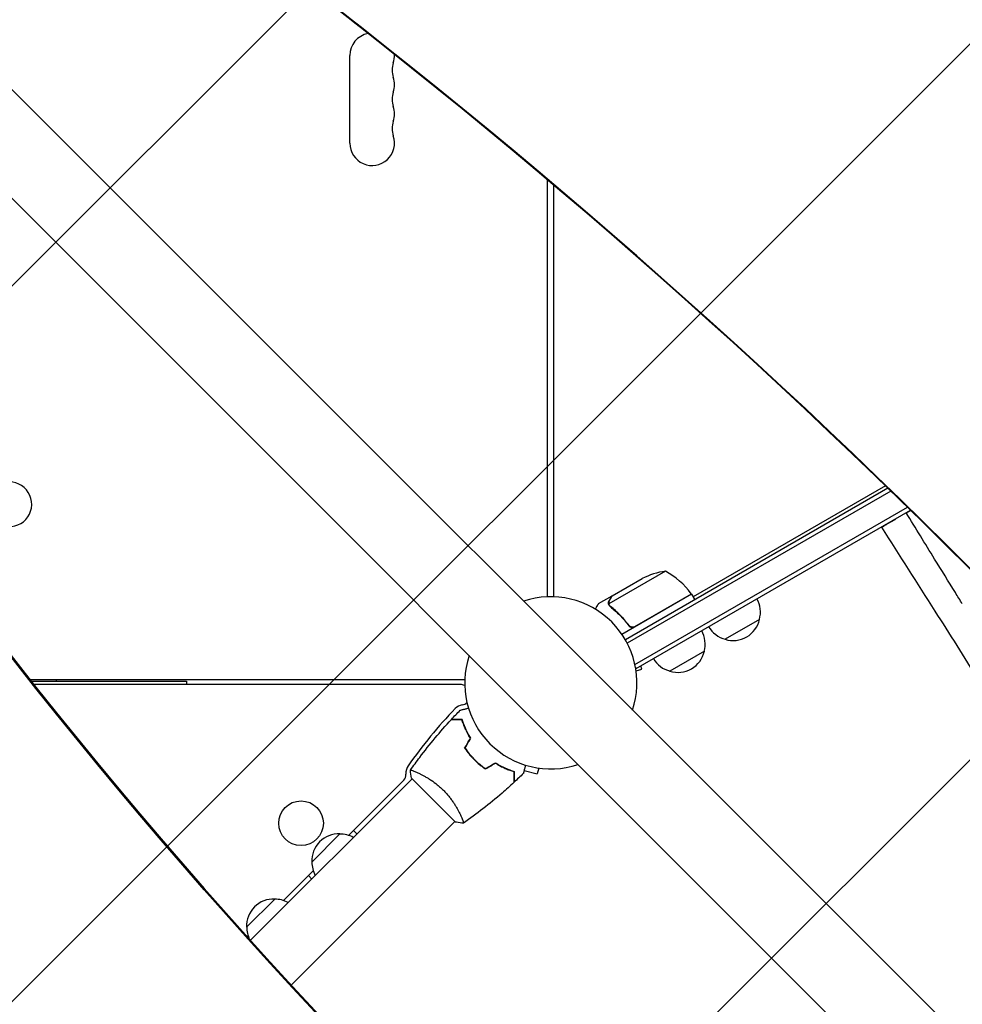
# Model space of a CAD drawing. Units: millimetres. Extents: x -2888 to 3804, y -3305 to 3607.
# Drawn here: x -333 to 258, y -1284 to -666 of the extents above; entities that cross this region are included whole.
import ezdxf

# ---------------------------------------------------------------- set-up
doc = ezdxf.new("R2010")
doc.units = ezdxf.units.MM
doc.header["$LTSCALE"] = 20
doc.linetypes.add('HIDDEN', pattern=[9.524999999999999, 6.35, -3.175])
doc.layers.add('2d', color=230, linetype='Continuous')
doc.layers.add('AS-Free_Space_Hatch', color=31, linetype='HIDDEN')

msp = doc.modelspace()

# ---------------------------------------------------------------- hatches: boundary and pattern name
at = {"layer": 'AS-Free_Space_Hatch'}
h = msp.add_hatch(dxfattribs=at)
h.set_pattern_fill('ANSI31', color=256, scale=100)
h.set_pattern_definition([(44.99999999999992, (-540.9999939279177, 2107.011993269793), (-224.5064030267286, 224.5064030267291), [])])
edge = h.paths.add_edge_path()
edge.add_line((459.0000060720822, 2107.011993269792), (459.0000060720822, 188.4546862734869))
edge.add_arc((468.5197434473856, -811.4999999999984), 999.9999999999995, 29.999999999999886, 90.54544901247851, ccw=False)
edge.add_line((1334.545147231824, -311.4999999999991), (1490.694788379306, -581.9591120510859))
edge.add_line((1490.694788379306, -581.9591120510859), (2523.877370745268, -875.6753265502039))
edge.add_arc((2250.429339298552, -1837.562104761611), 1000.000000000003, -15.869548301755913, 74.13045169824397, ccw=False)
edge.add_arc((2250.429339298556, -1837.562104761611), 999.9999999999985, 254.130451698244, 344.1304516982441, ccw=False)
edge.add_line((1976.981307851841, -2799.448882973014), (943.7987254858754, -2505.732668473896))
edge.add_arc((1490.694788379307, -581.9591120510843), 2000.000000000003, 210, 254.130451698244, ccw=False)
edge.add_line((-241.3560191895731, -1581.959112051085), (-397.5056603370531, -1311.500000000001))
edge.add_arc((468.5197434473873, -811.4999999999991), 1000.000000000003, 190.321398633808, 210, ccw=False)
edge.add_arc((-540.9999939279204, 8.999999999999773), 999.9999999999998, 270.00000000000017, 271.47275231458457, ccw=False)
edge.add_arc((-540.9999939279177, 9.000000000000114), 1000, 180, 270, ccw=False)
edge.add_line((-1540.999993927918, 9), (-1540.999993927918, 2107.011993269792))
edge.add_arc((-540.9999939279178, 2107.011993269792), 1000, 90, 180, ccw=False)
edge.add_arc((-540.9999939279177, 2107.011993269792), 1000, 0, 90, ccw=False)

# ---------------------------------------------------------------- linework, layer by layer
at = {"layer": '2d'}
for p, q in [((-412.6387800708809, -635.2093431737284), (687.900417834542, -1735.748541082083)), ((-446.7920376022365, -669.3626007049933), (653.7474694386154, -1769.902107748778)), ((-126.0006903894653, -743.5006903894883), (-126.0006903894649, -688.5006903894896)), ((-2.000690389464239, -1028.03774013656), (-2.000690389464523, -766.5606499442931)), ((1.999309610524449, -1028.03774013656), (1.999309610526893, -769.9452249489793)), ((211.4296335685385, -959.9313359374814), (46.7646814148859, -1055.00069038949)), ((213.2937774237722, -961.7418233268022), (47.96453732055681, -1057.19470460531)), ((209.9372784795763, -958.4835464730563), (89.28245795505666, -1028.143639581913)), ((52.77809243691831, -1070.581404800429), (223.7063315319047, -971.8959399468299)), ((53.49340012278168, -1073.05517306139), (225.5609646532674, -973.7119183609111)), ((223.6566884805381, -975.0414981245417), (225.7081472210183, -973.8561292079789)), ((211.3741282861876, -982.1385772823646), (216.0485679813154, -979.4376038688536)), ((71.84647254918718, -1011.943626978917), (36.43290869693374, -1032.38965760198)), ((38.39194927345665, -1027.503074470577), (57.36906599908264, -1016.546631020594)), ((38.218409375188, -1027.603267777558), (29.73136041810483, -1032.503267777555)), ((38.21840937518795, -1027.603267777558), (38.27627302952266, -1027.703490566777)), ((88.28245795505939, -1026.411588774349), (44.63620487597029, -1051.610764738679)), ((52.79876315972467, -1046.667169408602), (88.17842912441381, -1026.240709740049)), ((88.28245795505939, -1026.411588774349), (90.28245795505939, -1029.875690389486)), ((36.59585880381934, -1033.413255819043), (36.59696354502279, -1033.415169286937)), ((130.9404959354305, -1042.197477906554), (109.2898608399533, -1054.697477907054)), ((48.31755949825606, -1045.095508903977), (49.0703601902386, -1046.399397950464)), ((96.29947978405289, -1062.197477906554), (74.6488446885757, -1074.697477907054)), ((53.49340012278174, -1073.05517306139), (53.14981863657937, -1072.460072470748)), ((53.46237550017742, -1074.404600232127), (57.12577583268865, -1073.422995071478)), ((57.12577583268865, -1073.422995071478), (56.55377636916808, -1071.288264011718)), ((-326.5741128176981, -1080.000690389489), (-53.96364064240237, -1080.000690389489)), ((-310.0006903894683, -1081.000690389486), (-310.0006903894683, -1080.000690389489)), ((-325.7821510559788, -1081.000690389486), (-228.5006903894684, -1081.000690389486)), ((-56.77404292961364, -1083.000690389543), (-324.1963408239012, -1083.000690389544)), ((-228.5006903894683, -1081.000690389487), (-228.5006903894683, -1083.000690389543)), ((-7.596780546825528, -1135.463756279142), (-8.578385707471455, -1139.127156611645)), ((-188.3737049780813, -1243.50364729301), (-86.97457604940655, -1142.104518364335)), ((-87.3283775957326, -1141.751213670024), (-59.75121312945726, -1169.328378136299)), ((-83.306197782705, -1138.436140097633), (-83.30523258115142, -1138.43517489608)), ((-16.71971796081391, -1136.945693209048), (-8.578385707471398, -1139.127156611645)), ((-126.8116806116852, -1177.698982240012), (-92.25386219675647, -1143.141163825083)), ((-162.7487987737186, -1271.618856458825), (-60.10451903501502, -1168.974576720121)), ((-149.90733660016, -1194.430677197297), (-132.229667069789, -1176.753007666925)), ((-121.6230567535538, -1176.752999068482), (-123.7443770968548, -1174.631678725181)), ((-167.6389654972246, -1218.526267125551), (-148.9613620270738, -1199.8486636554)), ((-152.0286483443167, -1202.915949972643), (-149.9073280010157, -1205.037270315944)), ((-190.7346214856992, -1235.257962082836), (-173.0569519553283, -1217.580292552465)), ((-190.3839183280608, -1241.271219956387), (-189.7886469126132, -1240.67594854094))]:
    msp.add_line(p, q, dxfattribs=at)
msp.add_circle((-156.6248424222881, -1170.03548464721), 14, dxfattribs=at)
for centre, radius, start, end in [((-112.0006903894649, -688.500690389489), 14, 100.6776640621217, 180.0000000000016), ((-112.0006903894646, -688.5006903894889), 13.99999999999968, 340.8901131682219, 2.647745651496675), ((-85.54370223468356, -697.6673570561557), 14.00000000000007, 160.8901131682219, 199.1098868317755), ((-112.0006903894653, -706.8340237228219), 14.00000000000039, 340.8901131682234, 19.10988683177658), ((-85.54370223468334, -716.0006903894889), 14.00000000000074, 160.8901131682219, 199.1098868317781), ((-112.0006903894659, -725.1673570561559), 14.00000000000085, 340.8901131682234, 19.10988683177658), ((-85.54370223468311, -734.3340237228226), 14.00000000000091, 160.8901131682245, 199.109886831774), ((-112.0006903894654, -743.5006903894885), 14.00000000000004, 180, 19.10988683177398), ((-339.5006903894644, -970.0006903894882), 13.99999999999994, 250.8901131682224, 90), ((79.58182286044922, -1061.341646732368), 50.00000000000196, 98.89980397590762, 116.3756925059905), ((47.87334076994938, -1055.821741713888), 49.99999999999973, 36.47279222333085, 61.34968822067277), ((-0.0006903894739025418, -1082.000690389489), 53.99999999999974, 341.5656037959267, 108.4343650722565), ((85.6678846110849, -1027.883014902771), 3.000000000151139, 33.19122430211068, 36.47279222325267), ((114.453977183988, -1037.639860105807), 16.99999999999981, 344.1865016247197, 29.35870470375565), ((114.3543190776918, -1038.469376886627), 16.9999999991462, 252.6679254885005, 347.3320745115004), ((79.81296103261036, -1057.639860105807), 16.99999999999989, 344.1865016247197, 29.35870470375565), ((113.5861074194868, -1038.140924947964), 16.99999999999859, 210.6412952962436, 255.8134983752836), ((79.71330292631421, -1058.469376886627), 16.99999999914627, 252.6679254885005, 347.3320745115004), ((-0.0006903894741299155, -1082.000690389489), 54.00000000000001, 161.5656037927426, 288.4343962071049), ((78.9450912681092, -1058.140924947964), 16.9999999999986, 210.6412952962436, 255.8134983752805), ((-56.77404292961364, -1089.462272303615), 6.461581914071741, 64.33880108297826, 90), ((158.6971776419891, -1307.92567847382), 302.9999999999948, 136.1848412411901, 144.9592960900701), ((-54.16806165009621, -1103.687117224677), 8.00000000000092, 100.3814264448357, 136.1848412411901), ((-56.77404292961364, -1089.462272303615), 6.461581914072468, 280.3814264448357, 310.6358588320112), ((-82.83240826907365, -1138.549000239689), 7.999999999999064, 144.9592960900655, 184.6620983240792), ((-95.7893961026897, -1139.60562991915), 5.000000000000482, 315.0000000000046, 4.66209832407436), ((-132.9214164678491, -1193.738927799236), 16.99999999914573, 87.66792548849686, 182.3320745115032), ((-132.0943713700066, -1193.857360201677), 17.000000000002, 61.01555788142872, 90.81349837527988), ((-132.8029840654101, -1194.565972897079), 17.00000000000086, 179.1865016247201, 208.9844421185713), ((-173.7487013533884, -1234.566212684776), 16.99999999914573, 87.66792548849686, 182.3320745115032), ((-172.9216562555458, -1234.684645087216), 17.00000000000223, 61.01555788142872, 90.81349837527662), ((-173.63026895095, -1235.393257782619), 17.00000000000015, 179.1865016247201, 206.5247229194913)]:
    msp.add_arc(centre, radius, start, end, dxfattribs=at)
at = {"layer": '2d', "extrusion": (0, 0, -1)}
for centre, major_axis, ratio, start_param, end_param in [((599.036269629323, 365.9181164609969), (0.0188421958704339, 1288.211076892984), 0.9398300555759992, -2.506403581389207, -2.392273116789962), ((599.5828973220865, 365.9181084656385), (0.01884219587122971, 1288.21107689294), 0.9398300555759994, -2.506403581389209, -2.392005500508215)]:
    msp.add_ellipse(centre, major_axis=major_axis, ratio=ratio, start_param=start_param, end_param=end_param, dxfattribs=at)
at = {"layer": '2d'}
for centre, major_axis, ratio, start_param, end_param in [((-2554.36175513746, -4185.993639328173), (0.06386983257471002, 4366.679282303305), 0.939830055575999, -0.9452774994895243, -0.6351890722006923), ((-2553.815127444671, -4185.993647323497), (0.06386983257471002, 4366.679282303305), 0.939830055575999, -0.9452774994895243, -0.6351890722006923), ((2880.254218556761, 748.8868977653799), (3863.513516502204, -0.03798422149816361), 0.8487705263723083, -2.595521523188753, -2.217773434261441)]:
    msp.add_ellipse(centre, major_axis=major_axis, ratio=ratio, start_param=start_param, end_param=end_param, dxfattribs=at)
at = {"layer": '2d', "extrusion": (0, 0, -0.9999999999999998)}
msp.add_ellipse((2880.254210239113, 748.040879562592), major_axis=(-3863.513516502204, 0.03798422183490403), ratio=0.8487705263723082, start_param=-0.9238192193284762, end_param=-0.5460711304011637, dxfattribs=at)
at = {"layer": '2d'}
for points, knots in [([(258.0529906611147, -1032.426741022351), (256.6086084921694, -1030.085181151338), (255.1642248266533, -1027.743684744128), (249.386684637443, -1018.377933298837), (245.053517077973, -1011.354146691421), (234.7498311360489, -994.6535053541434), (228.7793043223525, -984.9770045163173), (222.8087669980929, -975.3009004179894)], [0, 0, 0, 0, 10.00000000430699, 10.00000000430699, 40.00000009174593, 40.00000009174593, 81.33578513239394, 81.33578513239394, 81.33578513239394, 81.33578513239394]), ([(223.179410221172, -975.0869094533532), (223.2294366814349, -975.099852778661), (223.2793989171, -975.1079948602346), (223.3930510428832, -975.1140192342932), (223.4571829835546, -975.1081334271576), (223.5789053268138, -975.0782066762677), (223.6360892651427, -975.0545849063999), (223.6900875972093, -975.0233867631648)], [0.00307924614942248, 0.00307924614942248, 0.00307924614942248, 0.00307924614942248, 0.003256295140577731, 0.003256295140577731, 0.003488887650619023, 0.003488887650619023, 0.003721480160660315, 0.003721480160660315, 0.003721480160660315, 0.003721480160660315]), ([(216.032503195288, -979.4474911738694), (216.0871373508483, -979.4159281443026), (216.1318859047703, -979.3706689824462), (216.2098971399323, -979.2639548421553), (216.2431656527984, -979.2017278292499), (216.2825541082825, -979.1098999900701), (216.2927988824478, -979.0838903586473), (216.3024528348432, -979.0573226499919)], [0, 0, 0, 0, 0.0003204059991909706, 0.0003204059991909706, 0.0006408119983819412, 0.0006408119983819412, 0.0007633126357095692, 0.0007633126357095692, 0.0007633126357095692, 0.0007633126357095692]), ([(339.6044491962206, -1198.024636250806), (338.2368269778692, -1195.669478682097), (336.866990776101, -1193.316476805202), (331.3781929783146, -1183.912429082907), (327.2402711103653, -1176.877436477261), (313.9559298099579, -1154.467051690074), (304.7106670454622, -1139.135187579891), (286.4502357998616, -1109.279208831604), (277.4505004719035, -1094.755014462208), (259.3497763554365, -1065.811083443775), (250.2515390771805, -1051.392560505325), (229.9721581588391, -1019.448856208655), (218.7618789552743, -1001.918636092406), (207.4942301011776, -984.379047736885)], [0, 0, 0, 0, 10.00000452229348, 10.00000452229348, 40.00011696169003, 40.00011696169003, 105.7348089739819, 105.7348089739819, 167.996710096978, 167.996710096978, 229.6876120055673, 229.6876120055673, 304.5659806987088, 304.5659806987088, 304.5659806987088, 304.5659806987088]), ([(36.20729158585522, -1032.195135136561), (36.19331926347326, -1032.04699397224), (36.19029611590076, -1031.900245356059), (36.20188771738191, -1031.681696073885), (36.21171515397123, -1031.572814938827), (36.23017145078956, -1031.446364024499), (36.2411393420046, -1031.383268987473), (36.24705722567921, -1031.351752346041), (36.24968634154942, -1031.338251645673), (36.25145971361758, -1031.329252587502), (36.25220996554782, -1031.325481291131), (36.32072363465568, -1030.9858134596), (36.43748477384605, -1030.687919671531), (36.5959600262529, -1030.41343248262)], [0, 0, 0, 0, 0.2500000000000004, 0.2500000000000004, 0.3750000000000008, 0.4375000000000006, 0.4687500000000007, 0.4843750000000013, 0.4921875000000019, 0.4921875000000019, 0.5000000000000026, 0.5000000000000026, 1, 1, 1, 1]), ([(36.77646898361905, -1030.300781797241), (36.69011918206633, -1030.450344040754), (36.62368595972953, -1030.594200323881), (36.5159879843344, -1030.877938800312), (36.47506941232797, -1031.017650896817), (36.38342464795306, -1031.434523721075), (36.36361095173879, -1031.708305842531), (36.37992443420251, -1031.980354899809)], [1.734723475976807e-18, 1.734723475976807e-18, 1.734723475976807e-18, 1.734723475976807e-18, 0.001089401631287881, 0.001089401631287881, 0.00217880326257576, 0.00217880326257576, 0.004357606525151521, 0.004357606525151521, 0.004357606525151521, 0.004357606525151521]), ([(38.39194927345665, -1027.503074470577), (38.28158705027465, -1027.694175483329), (38.08381276248923, -1028.036640106481), (37.53858736180513, -1028.980830856736), (37.1909890673648, -1029.582811951436), (36.77646898361905, -1030.300781797241)], [0, 0, 0, 0, 0.005170241585800168, 0.005170241585800168, 0.01034048317160034, 0.01034048317160034, 0.01034048317160034, 0.01034048317160034]), ([(29.73136041810045, -1032.503267777558), (29.73136257795159, -1032.503266530567), (29.66893911516837, -1032.611181963067), (29.48184374788269, -1032.935238887884), (29.40389827537416, -1033.070282162282), (29.2635986522692, -1033.31336466238), (29.18760313935263, -1033.445034707185), (29.10283387796301, -1033.591888943647), (29.04437051893035, -1033.693164653668), (29.01384615334962, -1033.746038786492), (28.69367893322561, -1034.300586263357), (28.31958633614386, -1034.948531775834), (27.8607044375525, -1035.743337695106)], [0.5000000000000018, 0.5000000000000018, 0.5000000000000018, 0.5000000000000018, 0.625000000000002, 0.625000000000002, 0.6875000000000021, 0.6875000000000021, 0.7187500000000021, 0.7343750000000021, 0.7343750000000021, 0.750000000000002, 0.750000000000002, 0.8964545201717043, 0.8964545201717043, 0.8964545201717043, 0.8964545201717043]), ([(36.43380495911401, -1033.088644501464), (36.35477537850562, -1032.903026998559), (36.30209882415033, -1032.726367477605), (36.23356452258861, -1032.423111336407), (36.21654458149999, -1032.293239768761), (36.20729158585522, -1032.195135136561)], [0.0005261849813795036, 0.0005261849813795036, 0.0005261849813795036, 0.0005261849813795036, 0.001315456198602776, 0.001315456198602776, 0.002104727415826049, 0.002104727415826049, 0.002104727415826049, 0.002104727415826049]), ([(36.76421090311123, -1033.279346941134), (36.68612227453463, -1033.14148529478), (36.61843548122363, -1032.996175592688), (36.50784615756947, -1032.699193567737), (36.46432156524196, -1032.546575646804), (36.43290869693368, -1032.38965760198)], [0.001328786731256557, 0.001328786731256557, 0.001328786731256557, 0.001328786731256557, 0.00187245517643791, 0.00187245517643791, 0.002416123621619264, 0.002416123621619264, 0.002416123621619264, 0.002416123621619264]), ([(37.34522837783851, -1034.276038987661), (39.4068904220685, -1035.889349110792), (41.40680238622639, -1037.668528249479), (44.29035580427103, -1040.617680692772), (45.23212478139141, -1041.647654254389), (46.61202719780488, -1043.269329291153), (47.06747959529628, -1043.823935096983), (47.96027576054973, -1044.951763328973), (48.39794625360082, -1045.525273866517), (48.8267008005534, -1046.108548219137)], [0, 0, 0, 0, 0.008697053603232733, 0.008697053603232733, 0.0130455804048491, 0.0130455804048491, 0.01521984380565728, 0.01521984380565728, 0.01739410720646547, 0.01739410720646547, 0.01739410720646547, 0.01739410720646547]), ([(48.88656314957456, -1045.852710620081), (47.16962998752996, -1043.530695742959), (45.35172670321481, -1041.415317723705), (41.55298127479659, -1037.533774802867), (39.57174247115233, -1035.768213109197), (37.52304508912096, -1034.161279066469)], [2.602085213965211e-18, 2.602085213965211e-18, 2.602085213965211e-18, 2.602085213965211e-18, 0.008593070406938633, 0.008593070406938633, 0.01718614081387726, 0.01718614081387726, 0.01718614081387726, 0.01718614081387726]), ([(52.7438983842178, -1046.929785709186), (52.58366627556865, -1047.022295760247), (52.41746836004648, -1047.098656336394), (52.07364676526697, -1047.220442597262), (51.89456398827008, -1047.266072208711), (51.5311185593186, -1047.323590982501), (51.3491492324444, -1047.335397200651), (50.98475546306156, -1047.326047906151), (50.80045118921942, -1047.304381197325), (50.44276765310138, -1047.228537418054), (50.26925194461433, -1047.174801836406), (49.93277342880106, -1047.036161582668), (49.76872811696455, -1046.950262902085), (49.46376724952319, -1046.753296248623), (49.32138496096889, -1046.641881363151), (49.05685958328741, -1046.393217002817), (48.93485962735525, -1046.255686646312), (48.8267008005534, -1046.108548219137)], [0, 0, 0, 0, 0.0005471720626839877, 0.0005471720626839877, 0.001094344125367996, 0.001094344125367996, 0.001641516188052004, 0.001641516188052004, 0.002188688250736012, 0.002188688250736012, 0.002735860313420021, 0.002735860313420021, 0.003283032376104029, 0.003283032376104029, 0.003830204438788037, 0.003830204438788037, 0.004377376501472045, 0.004377376501472045, 0.004377376501472045, 0.004377376501472045]), ([(51.848085813105, -1047.01837185863), (51.56957139734112, -1047.070247010299), (51.29047666623779, -1047.082204882003), (50.87105576378241, -1047.04176776002), (50.73096239230807, -1047.018182738482), (50.45928157071131, -1046.952632254622), (50.326558284246, -1046.91061369738), (49.93769825800786, -1046.757063923206), (49.69038013794523, -1046.616622375873), (49.25091634793785, -1046.278872438744), (49.05297668525361, -1046.077771626615), (48.88656314957456, -1045.852710620081)], [0.001013660673380894, 0.001013660673380894, 0.001013660673380894, 0.001013660673380894, 0.001852652543050855, 0.001852652543050855, 0.002272148477885827, 0.002272148477885827, 0.002691644412720798, 0.002691644412720798, 0.003530636282390727, 0.003530636282390727, 0.004369628152060657, 0.004369628152060657, 0.004369628152060657, 0.004369628152060657]), ([(-56.85423978928975, -1099.231104844114), (-56.85423978910762, -1099.231104844065), (-56.84873707390869, -1099.229630395972), (-56.83037885172604, -1099.224711325163), (-56.82068089201096, -1099.222112764689), (-56.80005403167388, -1099.21658581412), (-56.79739277917315, -1099.215872733661), (-56.78321319292297, -1099.212073324976), (-56.76550837049837, -1099.207329332106), (-56.68248024724551, -1099.185082013531), (-56.58754219166542, -1099.159643438207), (-56.19833101581287, -1099.055354617952), (-55.80050309992271, -1098.948756949163), (-55.03392727625641, -1098.743353576275), (-54.74987340201574, -1098.667241570065), (-54.14303248257119, -1098.504639035765), (-53.81882301242933, -1098.417767370062), (-52.90751061194777, -1098.173581948301), (-52.28885253789906, -1098.007813016969), (-51.62827288289964, -1097.830811231875)], [0.03093241889620731, 0.03093241889620731, 0.03093241889620731, 0.03093241889620731, 0.03756195000007697, 0.03756195000007697, 0.04131814500008466, 0.04131814500008466, 0.04225719375008659, 0.04225719375008659, 0.04319624250008852, 0.04319624250008852, 0.04507434000009236, 0.04507434000009236, 0.04883053500010006, 0.04883053500010006, 0.05070863250010391, 0.05070863250010391, 0.05258673000010777, 0.05258673000010777, 0.05570870044878839, 0.05570870044878839, 0.05570870044878839, 0.05570870044878839]), ([(-56.85334714156903, -1099.230865659878), (-56.851360535168, -1099.230333350297), (-56.84602558671031, -1099.228903855166), (-56.83037885172604, -1099.224711325163), (-56.8206808920109, -1099.222112764689), (-56.80081924042315, -1099.216790851186), (-56.79843041665043, -1099.216150767785), (-56.79382871154274, -1099.214917744618)], [0.03246637807243891, 0.03246637807243891, 0.03246637807243891, 0.03246637807243891, 0.03756195000007697, 0.03756195000007697, 0.04131814500008466, 0.04131814500008466, 0.04208301108054745, 0.04208301108054745, 0.04208301108054745, 0.04208301108054745]), ([(-87.99982431334979, -1136.750472978613), (-86.1129561043872, -1134.052925289339), (-84.18090428108411, -1131.386591660361), (-79.09502791060464, -1124.608699720156), (-75.8749767926592, -1120.544258317824), (-69.30096430152844, -1112.679867098039), (-65.94932851729811, -1108.873517614515), (-62.50331014176038, -1105.157022687022)], [0.05916743687997609, 0.05916743687997609, 0.05916743687997609, 0.05916743687997609, 10.00133445396765, 10.00133445396765, 25.6531379870342, 25.6531379870342, 40.96303908714148, 40.96303908714148, 40.96303908714148, 40.96303908714148]), ([(-55.68902126477911, -1105.157034785455), (-56.46824098692451, -1105.157034785455), (-57.19425815606047, -1105.157034785455), (-58.53242524205444, -1105.157034785455), (-59.14468725524341, -1105.157034785455), (-59.96674573402402, -1105.157034785455), (-60.22463680212638, -1105.157034785455), (-60.70526614291475, -1105.157034785455), (-60.92765676288792, -1105.157034785455), (-61.52662994047284, -1105.157034785455), (-61.83995936103986, -1105.157034785455), (-62.16980440958889, -1105.157034785455), (-62.25630761957427, -1105.157034785455), (-62.37951720834616, -1105.157034785455), (-62.41462420204329, -1105.157034785455), (-62.44956766877084, -1105.157034785455), (-62.46706023894671, -1105.157034785455), (-62.48780148842104, -1105.157034785455), (-62.49355751970114, -1105.157034785455), (-62.50114551520426, -1105.157034785455), (-62.50328487105548, -1105.157034785455), (-62.50330154895971, -1105.157034785455)], [9.965227682168975e-18, 9.965227682168975e-18, 9.965227682168975e-18, 9.965227682168975e-18, 0.003506658101860132, 0.003506658101860132, 0.007013316203720255, 0.007013316203720255, 0.008766645254650316, 0.008766645254650316, 0.01051997430558038, 0.01051997430558038, 0.0140266324074405, 0.0140266324074405, 0.01577996145837056, 0.01577996145837056, 0.01753329050930062, 0.01753329050930062, 0.02103994861116075, 0.02103994861116075, 0.02454660671302087, 0.02454660671302087, 0.02744920725374394, 0.02744920725374394, 0.02744920725374394, 0.02744920725374394]), ([(-55.54154708304958, -1104.957034785455), (-56.31929519917946, -1104.957034785455), (-57.04368409835951, -1104.957034785455), (-58.37824964872084, -1104.957034785455), (-58.9885412048252, -1104.957034785455), (-59.80733153204903, -1104.957034785455), (-60.06408044663107, -1104.957034785455), (-60.54230502916442, -1104.957034785455), (-60.7633535687865, -1104.957034785455), (-61.35823281198054, -1104.957034785455), (-61.66868677095937, -1104.957034785455), (-61.99394615973154, -1104.957034785455), (-62.07887616235917, -1104.957034785455), (-62.16885408803881, -1104.957034785455), (-62.19260489585781, -1104.957034785455), (-62.22718632892139, -1104.957034785455), (-62.23670262401686, -1104.957034785455), (-62.26538973050708, -1104.957034785455), (-62.2822640541898, -1104.957034785455), (-62.30249028057858, -1104.957034785455), (-62.30813122725698, -1104.957034785455), (-62.31557019320871, -1104.957034785455), (-62.31766985317438, -1104.957034785455), (-62.31768607193175, -1104.957034785455)], [0, 0, 0, 0, 0.003506300941913347, 0.003506300941913347, 0.007012601883826694, 0.007012601883826694, 0.008765752354783366, 0.008765752354783366, 0.01051890282574004, 0.01051890282574004, 0.01402520376765338, 0.01402520376765338, 0.01577835423861005, 0.01577835423861005, 0.01665492947408839, 0.01665492947408839, 0.01753150470956672, 0.01753150470956672, 0.02103780565148007, 0.02103780565148007, 0.02454410659339341, 0.02454410659339341, 0.02744840295341417, 0.02744840295341417, 0.02744840295341417, 0.02744840295341417]), ([(-50.38839515896404, -1116.703516561985), (-51.05030908863182, -1115.645842676681), (-51.64498729867142, -1114.607040553572), (-52.72231640256467, -1112.569956779467), (-53.20479435025396, -1111.571726417829), (-54.07282833058025, -1109.623746132509), (-54.45880267149158, -1108.672572014676), (-55.14274820486565, -1106.839403956204), (-55.43613231843568, -1105.970089347736), (-55.68902126477911, -1105.157034785455)], [0, 0, 0, 0, 0.003981808010130003, 0.003981808010130003, 0.007963616020260009, 0.007963616020260009, 0.01194542403039001, 0.01194542403039001, 0.01592723204052002, 0.01592723204052002, 0.01592723204052002, 0.01592723204052002]), ([(-50.15497446349247, -1116.699220057838), (-50.83144815724415, -1115.624124218509), (-51.43832372138723, -1114.56785086048), (-52.53638014955737, -1112.495819667), (-53.02737100740427, -1111.48012173662), (-53.68884911757806, -1109.993238805338), (-53.89679302262476, -1109.503770509654), (-54.28913183155089, -1108.538887891628), (-54.47392700241761, -1108.062373306968), (-54.99216792560503, -1106.665077138893), (-55.28763965996802, -1105.782049100198), (-55.54154708304958, -1104.957034785455)], [6.490740907898788e-18, 6.490740907898788e-18, 6.490740907898788e-18, 6.490740907898788e-18, 0.004042939346911621, 0.004042939346911621, 0.008085878693823236, 0.008085878693823236, 0.01010734836727904, 0.01010734836727904, 0.01212881804073485, 0.01212881804073485, 0.01617175738764647, 0.01617175738764647, 0.01617175738764647, 0.01617175738764647]), ([(-50.15497446349252, -1116.699220057838), (-50.83144815724415, -1115.624124218509), (-51.43832372138723, -1114.56785086048), (-52.53638014955743, -1112.495819667), (-53.02737100740433, -1111.48012173662), (-53.68884911757812, -1109.993238805338), (-53.89679302262476, -1109.503770509653), (-54.28913183155089, -1108.538887891628), (-54.47392700241767, -1108.062373306968), (-54.99216792560503, -1106.665077138893), (-55.28763965996802, -1105.782049100198), (-55.54154708304958, -1104.957034785455)], [6.490740907898788e-18, 6.490740907898788e-18, 6.490740907898788e-18, 6.490740907898788e-18, 0.004042939346911621, 0.004042939346911621, 0.008085878693823236, 0.008085878693823236, 0.01010734836727904, 0.01010734836727904, 0.01212881804073485, 0.01212881804073485, 0.01617175738764647, 0.01617175738764647, 0.01617175738764647, 0.01617175738764647]), ([(-54.01453968362023, -1122.984183114277), (-53.17125441005049, -1124.222178739858), (-52.2609878996592, -1125.437937474297), (-50.78682454493156, -1127.223476887687), (-50.27726067546246, -1127.812318609773), (-49.21966713031935, -1128.976596721702), (-48.6693421038625, -1129.554055467892), (-48.11169878586867, -1130.111698785886)], [1.734723475976807e-18, 1.734723475976807e-18, 1.734723475976807e-18, 1.734723475976807e-18, 0.004702908927725761, 0.004702908927725761, 0.007054363391588641, 0.007054363391588641, 0.00940581785545152, 0.00940581785545152, 0.00940581785545152, 0.00940581785545152]), ([(-53.77844109493128, -1122.975248363021), (-52.94571588523121, -1124.191069118929), (-52.04844927706102, -1125.384379073252), (-50.59813918441426, -1127.136199540952), (-50.09725734488973, -1127.71379017413), (-49.05867210604328, -1128.855586283314), (-48.51820883340224, -1129.422346030301), (-47.97027743184299, -1129.970277431861)], [3.469446951953614e-18, 3.469446951953614e-18, 3.469446951953614e-18, 3.469446951953614e-18, 0.004616901742752371, 0.004616901742752371, 0.006925352614128555, 0.006925352614128555, 0.00923380348550474, 0.00923380348550474, 0.00923380348550474, 0.00923380348550474]), ([(-53.77844109493128, -1122.975248363021), (-52.94571588523127, -1124.191069118929), (-52.04844927706108, -1125.384379073252), (-50.59813918441432, -1127.136199540952), (-50.09725734488973, -1127.71379017413), (-49.05867210604333, -1128.855586283314), (-48.51820883340224, -1129.422346030301), (-47.97027743184304, -1129.970277431861)], [3.469446951953614e-18, 3.469446951953614e-18, 3.469446951953614e-18, 3.469446951953614e-18, 0.004616901742752371, 0.004616901742752371, 0.006925352614128555, 0.006925352614128555, 0.00923380348550474, 0.00923380348550474, 0.00923380348550474, 0.00923380348550474]), ([(-48.11169878586867, -1130.111698785886), (-46.99650145309386, -1131.226896118661), (-45.84185650640478, -1132.275144722863), (-44.0536751777758, -1133.753181043643), (-43.44753392353005, -1134.230614877612), (-42.21992107134031, -1135.15222001019), (-41.60324411929025, -1135.592854002205), (-40.98418311425945, -1136.014539683638)], [0.00940581785545152, 0.00940581785545152, 0.00940581785545152, 0.00940581785545152, 0.01410835021193202, 0.01410835021193202, 0.01645961639017227, 0.01645961639017227, 0.01881088256841253, 0.01881088256841253, 0.01881088256841253, 0.01881088256841253]), ([(-47.97027743184299, -1129.970277431861), (-46.87439176153453, -1131.066163102169), (-45.74091225176267, -1132.096481172837), (-43.98724096113358, -1133.549846779026), (-43.39377595715081, -1134.018896350768), (-42.18945070915134, -1134.926754463845), (-41.5832660589104, -1135.362004987188), (-40.97524836300295, -1135.778441094949)], [0.00923380348550474, 0.00923380348550474, 0.00923380348550474, 0.00923380348550474, 0.01385080156839122, 0.01385080156839122, 0.01615930060983446, 0.01615930060983446, 0.01846779965127771, 0.01846779965127771, 0.01846779965127771, 0.01846779965127771]), ([(-47.97027743184304, -1129.970277431861), (-46.87439176153458, -1131.066163102169), (-45.74091225176267, -1132.096481172837), (-43.98724096113364, -1133.549846779026), (-43.39377595715086, -1134.018896350768), (-42.1894507091514, -1134.926754463845), (-41.58326605891045, -1135.362004987188), (-40.975248363003, -1135.778441094949)], [0.00923380348550474, 0.00923380348550474, 0.00923380348550474, 0.00923380348550474, 0.01385080156839122, 0.01385080156839122, 0.01615930060983446, 0.01615930060983446, 0.01846779965127771, 0.01846779965127771, 0.01846779965127771, 0.01846779965127771]), ([(-34.70351656196726, -1132.388395158982), (-33.64584267666334, -1133.05030908865), (-32.60704055355399, -1133.644987298689), (-30.56995677944957, -1134.722316402582), (-29.57172641781125, -1135.204794350272), (-27.62374613249193, -1136.072828330598), (-26.67257201465867, -1136.458802671509), (-24.83940395618606, -1137.142748204883), (-23.97008934771827, -1137.436132318453), (-23.15703478543753, -1137.689021264797)], [5.204170427930421e-18, 5.204170427930421e-18, 5.204170427930421e-18, 5.204170427930421e-18, 0.003981808010129996, 0.003981808010129996, 0.007963616020259981, 0.007963616020259981, 0.01194542403038997, 0.01194542403038997, 0.01592723204051995, 0.01592723204051995, 0.01592723204051995, 0.01592723204051995]), ([(-34.69922005782661, -1132.154974463514), (-33.62412421849632, -1132.831448157265), (-32.56785086046688, -1133.438323721407), (-30.49581966698599, -1134.536380149577), (-29.48012173660555, -1135.027371007423), (-27.99323880532296, -1135.688849117596), (-27.50377050963777, -1135.896793022643), (-26.53888789161209, -1136.289131831569), (-26.06237330695132, -1136.473927002435), (-24.6650771388762, -1136.992167925622), (-23.78204910018104, -1137.287639659985), (-22.95703478543737, -1137.541547083066)], [3.878959614448864e-18, 3.878959614448864e-18, 3.878959614448864e-18, 3.878959614448864e-18, 0.004042939346912231, 0.004042939346912231, 0.00808587869382446, 0.00808587869382446, 0.01010734836728058, 0.01010734836728058, 0.01212881804073669, 0.01212881804073669, 0.01617175738764893, 0.01617175738764893, 0.01617175738764893, 0.01617175738764893]), ([(-34.69922005782666, -1132.154974463514), (-33.62412421849638, -1132.831448157265), (-32.56785086046693, -1133.438323721407), (-30.49581966698605, -1134.536380149577), (-29.48012173660561, -1135.027371007423), (-27.99323880532302, -1135.688849117596), (-27.50377050963783, -1135.896793022643), (-26.53888789161215, -1136.289131831569), (-26.06237330695137, -1136.473927002435), (-24.66507713887626, -1136.992167925622), (-23.7820491001811, -1137.287639659985), (-22.95703478543743, -1137.541547083066)], [3.878959614448864e-18, 3.878959614448864e-18, 3.878959614448864e-18, 3.878959614448864e-18, 0.004042939346912231, 0.004042939346912231, 0.00808587869382446, 0.00808587869382446, 0.01010734836728058, 0.01010734836728058, 0.01212881804073669, 0.01212881804073669, 0.01617175738764893, 0.01617175738764893, 0.01617175738764893, 0.01617175738764893]), ([(-15.83081123185696, -1133.628272882916), (-16.01019599137106, -1134.297745919526), (-16.17871353886449, -1134.926661968738), (-16.42679804708229, -1135.852525957978), (-16.51515755755565, -1136.182288140396), (-16.67905705612645, -1136.793969396397), (-16.75434990842791, -1137.074966146633), (-16.89020872954217, -1137.581998169688), (-16.95078834436032, -1137.808084370093), (-17.05525574800606, -1138.197962028233), (-17.09923762897125, -1138.362104642608), (-17.16738817891365, -1138.616445957556), (-17.19101607132944, -1138.704626452528), (-17.21016723113786, -1138.776099553957), (-17.21349994010626, -1138.788537393154), (-17.21601862082798, -1138.797937237575), (-17.21718672736534, -1138.802296670521), (-17.22249088851333, -1138.822092069417), (-17.22496532055692, -1138.831326775524), (-17.2296581029189, -1138.848840477727), (-17.23110428228472, -1138.854237692598), (-17.23110428223447, -1138.85423769241)], [0.004408460643396553, 0.004408460643396553, 0.004408460643396553, 0.004408460643396553, 0.007580080229044132, 0.007580080229044132, 0.009475100286305162, 0.009475100286305162, 0.01137012034356619, 0.01137012034356619, 0.01326514040082723, 0.01326514040082723, 0.01516016045808826, 0.01516016045808826, 0.01705518051534929, 0.01705518051534929, 0.0180026905439798, 0.0180026905439798, 0.01895020057261032, 0.01895020057261032, 0.02274024068713238, 0.02274024068713238, 0.02935902084293768, 0.02935902084293768, 0.02935902084293768, 0.02935902084293768]), ([(-88.0351702978981, -1136.801018867033), (-88.03554029533825, -1136.801545129194), (-88.03558334692889, -1136.801607133446), (-88.03379672484039, -1136.799052900623), (-88.02304494239343, -1136.783705217187), (-87.9928235964228, -1136.741167936911), (-87.97323722985118, -1136.73090694403), (-87.91180067116011, -1136.721484446121), (-87.87037985607435, -1136.72178859161), (-87.61176854506584, -1136.748326505741), (-87.24251080818033, -1136.848368015578), (-86.46399208862522, -1137.115821671775), (-86.16666880061643, -1137.22488959636), (-85.49673929498084, -1137.485353526562), (-85.12921234782897, -1137.634725080415), (-83.93877722280672, -1138.140298621182), (-83.02743499094998, -1138.553781336094), (-81.75276908813117, -1139.181378592821), (-81.49051177569316, -1139.312803209568), (-80.95791712836979, -1139.584803707176), (-80.6870071777019, -1139.725640060567), (-79.86118221169255, -1140.163074950137), (-79.29322533908226, -1140.474505689827), (-78.12503622661671, -1141.141381147739), (-77.52473508953756, -1141.496966283075), (-76.60118699231134, -1142.067939654001), (-76.28948072147375, -1142.264542139985), (-75.65840444010428, -1142.671351815493), (-75.33925412200722, -1142.88145369059), (-73.74421299972073, -1143.955409897655), (-72.45576654429289, -1144.898321103375), (-70.51893469098286, -1146.470790175582), (-69.86996116735565, -1147.024336822235), (-68.60089257829895, -1148.165794107633), (-67.9777403776452, -1148.755946017765), (-67.36685576235419, -1149.366830171676)], [0.1222086445381462, 0.1222086445381462, 0.1222086445381462, 0.1222086445381462, 0.1226883650287292, 0.1226883650287292, 0.1252433536382131, 0.1252433536382131, 0.126520847942955, 0.126520847942955, 0.127798342247697, 0.127798342247697, 0.1329083194666647, 0.1329083194666647, 0.1354633080761486, 0.1354633080761486, 0.1380182966856325, 0.1380182966856325, 0.1431282739046003, 0.1431282739046003, 0.1444057682093422, 0.1444057682093422, 0.1456832625140841, 0.1456832625140841, 0.148238251123568, 0.148238251123568, 0.1507932397330519, 0.1507932397330519, 0.1520707340377938, 0.1520707340377938, 0.1533482283425357, 0.1533482283425357, 0.1584582055615035, 0.1584582055615035, 0.1610131941709873, 0.1610131941709873, 0.1635681827804712, 0.1635681827804712, 0.1635681827804712, 0.1635681827804712]), ([(-23.15703478543753, -1137.689021264797), (-23.15703478543747, -1138.468240986942), (-23.15703478543747, -1139.194258156078), (-23.15703478543747, -1140.532425242072), (-23.15703478543753, -1141.144687255261), (-23.15703478543747, -1141.966745734042), (-23.15703478543753, -1142.224636802144), (-23.15703478543753, -1142.705266142932), (-23.15703478543747, -1142.927656762906), (-23.15703478543753, -1143.52662994049), (-23.15703478543753, -1143.839959361057), (-23.15703478543753, -1144.169804409607), (-23.15703478543753, -1144.256307619592), (-23.15703478543753, -1144.379517208364), (-23.15703478543753, -1144.414624202061), (-23.15703478543753, -1144.449567668788), (-23.15703478543753, -1144.467060238964), (-23.15703478543753, -1144.487801488439), (-23.15703478543747, -1144.493557519719), (-23.15703478543753, -1144.501145515222), (-23.15703478543753, -1144.503284871073), (-23.15703478543753, -1144.503301548977)], [8.498374721940739e-18, 8.498374721940739e-18, 8.498374721940739e-18, 8.498374721940739e-18, 0.003506658101860144, 0.003506658101860144, 0.00701331620372028, 0.00701331620372028, 0.008766645254650344, 0.008766645254650344, 0.01051997430558041, 0.01051997430558041, 0.01402663240744054, 0.01402663240744054, 0.0157799614583706, 0.0157799614583706, 0.01753329050930066, 0.01753329050930066, 0.02103994861116079, 0.02103994861116079, 0.02454660671302092, 0.02454660671302092, 0.02744920725378303, 0.02744920725378303, 0.02744920725378303, 0.02744920725378303]), ([(-22.95703478543743, -1137.541547083066), (-22.95703478543737, -1138.319295199196), (-22.95703478543743, -1139.043684098376), (-22.95703478543749, -1140.378249648738), (-22.95703478543743, -1140.988541204842), (-22.95703478543743, -1141.807331532066), (-22.95703478543749, -1142.064080446648), (-22.95703478543749, -1142.542305029182), (-22.95703478543749, -1142.763353568804), (-22.95703478543749, -1143.358232811998), (-22.95703478543749, -1143.668686770977), (-22.95703478543749, -1143.993946159749), (-22.95703478543749, -1144.078876162377), (-22.95703478543749, -1144.168854088057), (-22.95703478543749, -1144.192604895876), (-22.95703478543749, -1144.227186328939), (-22.95703478543749, -1144.236702624034), (-22.95703478543749, -1144.265389730525), (-22.95703478543749, -1144.282264054208), (-22.95703478543749, -1144.302490280596), (-22.95703478543749, -1144.308131227275), (-22.95703478543749, -1144.315570193226), (-22.95703478543749, -1144.317669853192), (-22.95703478543749, -1144.31768607195)], [0, 0, 0, 0, 0.003506300941913521, 0.003506300941913521, 0.007012601883827041, 0.007012601883827041, 0.0087657523547838, 0.0087657523547838, 0.01051890282574056, 0.01051890282574056, 0.01402520376765407, 0.01402520376765407, 0.01577835423861083, 0.01577835423861083, 0.01665492947408921, 0.01665492947408921, 0.01753150470956759, 0.01753150470956759, 0.02103780565148109, 0.02103780565148109, 0.0245441065933946, 0.0245441065933946, 0.02744840295350398, 0.02744840295350398, 0.02744840295350398, 0.02744840295350398]), ([(-23.15702268700466, -1144.503310141778), (-25.58485738841296, -1146.754453532807), (-28.05084429134098, -1148.965168797484), (-34.46854978040494, -1154.527106633155), (-38.47479400168334, -1157.818926715489), (-46.54766256959164, -1164.104413580222), (-50.61273551716761, -1167.105587261857), (-54.75082368578455, -1170.000069621402)], [0, 0, 0, 0, 10.00133456150077, 10.00133456150077, 25.65286089758309, 25.65286089758309, 40.9043025638607, 40.9043025638607, 40.9043025638607, 40.9043025638607]), ([(-67.36685576235419, -1149.366830171676), (-66.75560555888262, -1149.978079913269), (-66.1657336576697, -1150.601124951937), (-65.03299454488365, -1151.860171622124), (-64.48870911673521, -1152.497626434546), (-63.70309343488145, -1153.464155666788), (-63.44634624752217, -1153.788048297269), (-62.94266365785887, -1154.438938057201), (-62.69502490290881, -1154.766916984919), (-61.97444029308207, -1155.743822439321), (-61.5219326259226, -1156.387905428262), (-60.66557525773345, -1157.659986243779), (-60.26159316757958, -1158.288013690777), (-59.49636896897505, -1159.52564065486), (-59.13380698563691, -1160.137813990017), (-58.12343521562298, -1161.90921235889), (-57.54519377932382, -1163.012799061431), (-56.79489959280789, -1164.53826111814), (-56.56348285881347, -1165.02725856384), (-56.14500068733122, -1165.941931549786), (-55.9574717113934, -1166.368470810452), (-55.45538582026097, -1167.553175697028), (-55.19967100784982, -1168.218107999569), (-54.93115274997035, -1169.002488088388), (-54.8622776137712, -1169.224366620624), (-54.76453141348162, -1169.586603063191), (-54.73561218944008, -1169.727368935711), (-54.7215461311261, -1169.877456474746), (-54.7217499356675, -1169.917300637109), (-54.73204498033283, -1169.976308723651), (-54.74328901843927, -1169.994330659862), (-54.78491885148088, -1170.023906951336), (-54.79970542047681, -1170.034252873691), (-54.80158928389869, -1170.035570918258), (-54.80148767791661, -1170.035499822243), (-54.80101398671246, -1170.035166684021)], [0.1635681827804712, 0.1635681827804712, 0.1635681827804712, 0.1635681827804712, 0.1661247004403333, 0.1661247004403333, 0.1686812181001954, 0.1686812181001954, 0.1699594769301264, 0.1699594769301264, 0.1712377357600575, 0.1712377357600575, 0.1737942534199196, 0.1737942534199196, 0.1763507710797817, 0.1763507710797817, 0.1789072887396438, 0.1789072887396438, 0.184020324059368, 0.184020324059368, 0.1865768417192301, 0.1865768417192301, 0.1891333593790921, 0.1891333593790921, 0.1942463946988163, 0.1942463946988163, 0.1968029123586784, 0.1968029123586784, 0.1993594300185405, 0.1993594300185405, 0.2006376888484716, 0.2006376888484716, 0.2019159476784026, 0.2019159476784026, 0.2044724653382647, 0.2044724653382647, 0.2049029173524252, 0.2049029173524252, 0.2049029173524252, 0.2049029173524252]), ([(-54.80117416305302, -1170.037127517183), (-56.16700766676877, -1169.925541858868), (-57.62468854070835, -1169.735871190846), (-59.2923929999327, -1169.421183181539), (-59.52195842698154, -1169.375792580649), (-59.75121312945726, -1169.328378136299)], [0, 0, 0, 0, 4.405134173758926, 4.405134173758926, 5.108723789687002, 5.108723789687002, 5.108723789687002, 5.108723789687002]), ([(-55.24055908938089, -1168.130795611537), (-55.15751200603762, -1168.351612878178), (-55.08424638001497, -1168.555279782776), (-54.93115274997024, -1169.002488088388), (-54.86227761377108, -1169.224366620625), (-54.76453141348156, -1169.586603063191), (-54.73561218943996, -1169.727368935711), (-54.72154613112605, -1169.877456474746), (-54.72174993566739, -1169.917300637109), (-54.73204498033272, -1169.976308723652), (-54.74328901843916, -1169.994330659862), (-54.78491885148077, -1170.023906951336), (-54.7997054204767, -1170.034252873691), (-54.80158928389858, -1170.035570918258), (-54.80148767791655, -1170.035499822243), (-54.80101398671246, -1170.035166684021)], [0.1924301754143175, 0.1924301754143175, 0.1924301754143175, 0.1924301754143175, 0.1942463946988163, 0.1942463946988163, 0.1968029123586784, 0.1968029123586784, 0.1993594300185405, 0.1993594300185405, 0.2006376888484716, 0.2006376888484716, 0.2019159476784026, 0.2019159476784026, 0.2044724653382647, 0.2044724653382647, 0.2049029173524081, 0.2049029173524081, 0.2049029173524081, 0.2049029173524081])]:
    msp.add_open_spline(points, degree=3, knots=knots, dxfattribs=at)
for points, weights in [([(225.7055159540392, -973.853550944282), (224.9990513118182, -974.2617928772875), (224.3033824573959, -974.6637990419297), (223.6197389620608, -975.0588589788867)], [0.98925505648156, 0.9804149944672793, 0.9720125122383362, 0.9640476097947308]), ([(225.7089772223328, -973.8569424909845), (225.0194712342801, -974.2553177499749), (224.3463724396464, -974.644210819501), (223.6900875972093, -975.0233867631648)], [0.972176444487054, 0.9810234526640605, 0.9902979711683759, 1]), ([(216.073482236778, -979.4197930181181), (206.1727463825445, -985.1416135428433), (204.7637244731802, -985.9570586541599), (211.3741282862935, -982.1385772825479)], [0.8907386108228531, 0.8193936352332623, 0.8558140982923113, 1]), ([(216.032503195288, -979.4474911738694), (214.2086593820043, -980.5011550515655), (212.6486150459864, -981.4023735497731), (211.3741282862935, -982.1385772825479)], [1, 0.9953492498814152, 0.9953492498814152, 1]), ([(38.218409375188, -1027.603267777558), (38.218409375188, -1027.603267777558), (37.67167931332352, -1028.550232022732), (36.5959600262529, -1030.41343248262)], [0.9837755065106492, 0.9837755065106493, 0.9891836710070996, 1])]:
    msp.add_rational_spline(points, weights, degree=3, dxfattribs=at)
for points in [[(36.43290869693368, -1032.38965760198), (36.40565586579027, -1032.253520368761), (36.38812311338063, -1032.117078799584), (36.37992443420251, -1031.980354899809)], [(36.43380495911401, -1033.088644501464), (36.47849226593291, -1033.193601990032), (36.53178961097854, -1033.30230017113), (36.59585822909253, -1033.413256150887)], [(36.63118908039638, -1033.472860085551), (36.61944237241102, -1033.453554914147), (36.60803920533755, -1033.434323305719), (36.59696354502279, -1033.415169286937)], [(37.34522837783851, -1034.276038987661), (37.05409422757771, -1034.048218102507), (36.81754835583939, -1033.779132937456), (36.63118908039638, -1033.472860085551)], [(36.76421090311123, -1033.279346941134), (36.76726464041388, -1033.284738164667), (36.77033481020766, -1033.290120947367), (36.77342327993199, -1033.295494071593)], [(36.7766801986055, -1033.301155324148), (36.7755946855923, -1033.299268029404), (36.77450800385174, -1033.297381725295), (36.77342327993199, -1033.295494071593)], [(37.52304508912096, -1034.161279066469), (37.21244611664292, -1033.917654963227), (36.96603260562244, -1033.629007373493), (36.7766801986055, -1033.301155324148)], [(51.848085813105, -1047.01837185863), (52.18492504485801, -1046.955633324299), (52.50187261759328, -1046.838579243021), (52.79876315972467, -1046.667169408602)], [(-62.31769437170772, -1104.957023048066), (-60.52221206384172, -1103.024192047369), (-58.70073025836984, -1101.115219730455), (-56.85421326419578, -1099.231115741854)], [(-62.50167832440786, -1105.157034785455), (-62.50271344985993, -1105.157034785455), (-62.50329290043192, -1105.157034785455), (-62.50330154895966, -1105.157034785455)], [(-62.31735741626358, -1104.957034785455), (-62.31756956240525, -1104.957034785455), (-62.31768236073714, -1104.957034785455), (-62.31768607193175, -1104.957034785455)], [(-54.01453968362023, -1122.984183114277), (-52.80627290384194, -1120.891403662603), (-51.59755561776205, -1118.797843911126), (-50.38839515896404, -1116.703516561985)], [(-53.77844109493128, -1122.975248363021), (-52.57109396540432, -1120.884061792307), (-51.36326901475172, -1118.792047611128), (-50.15497446349252, -1116.699220057838)], [(-40.98418311425945, -1136.014539683638), (-38.89140366258584, -1134.80627290386), (-36.79784391110871, -1133.59755561778), (-34.70351656196726, -1132.388395158982)], [(-40.975248363003, -1135.778441094949), (-38.88406179229185, -1134.571093965423), (-36.7920476111143, -1133.363269014772), (-34.69922005782666, -1132.154974463514)], [(-87.32838275754773, -1141.751188711982), (-87.6721075235323, -1140.089232481726), (-87.90818114317403, -1138.379247093855), (-88.03708135656768, -1136.801174364052)], [(-88.03397416061847, -1136.799309599009), (-88.0336029357477, -1136.798780285797), (-88.0331631936271, -1136.798153638925), (-88.03265484008762, -1136.797429777038)], [(-88.0335066819502, -1136.798636916645), (-88.03319953154653, -1136.798197615573), (-88.03289237994466, -1136.797758315328), (-88.03258522714452, -1136.797319015911)], [(-86.60336010304945, -1137.068421102495), (-86.38274821069967, -1137.145937684696), (-86.13707808387278, -1137.236785567007), (-85.8664445282692, -1137.341638244025)], [(-17.23111529547452, -1138.854212826757), (-19.11521942894581, -1140.700729970712), (-21.02419189473244, -1142.522211922086), (-22.9570230480486, -1144.317694371726)], [(-23.15703478543742, -1144.501678324425), (-23.15703478543742, -1144.502713449878), (-23.15703478543742, -1144.50329290045), (-23.15703478543747, -1144.503301548977)], [(-22.95703478543743, -1144.317357416288), (-22.95703478543743, -1144.317569562425), (-22.95703478543743, -1144.317682360755), (-22.95703478543743, -1144.31768607195)]]:
    msp.add_open_spline(points, degree=3, dxfattribs=at)

doc.saveas('drawing.dxf')
